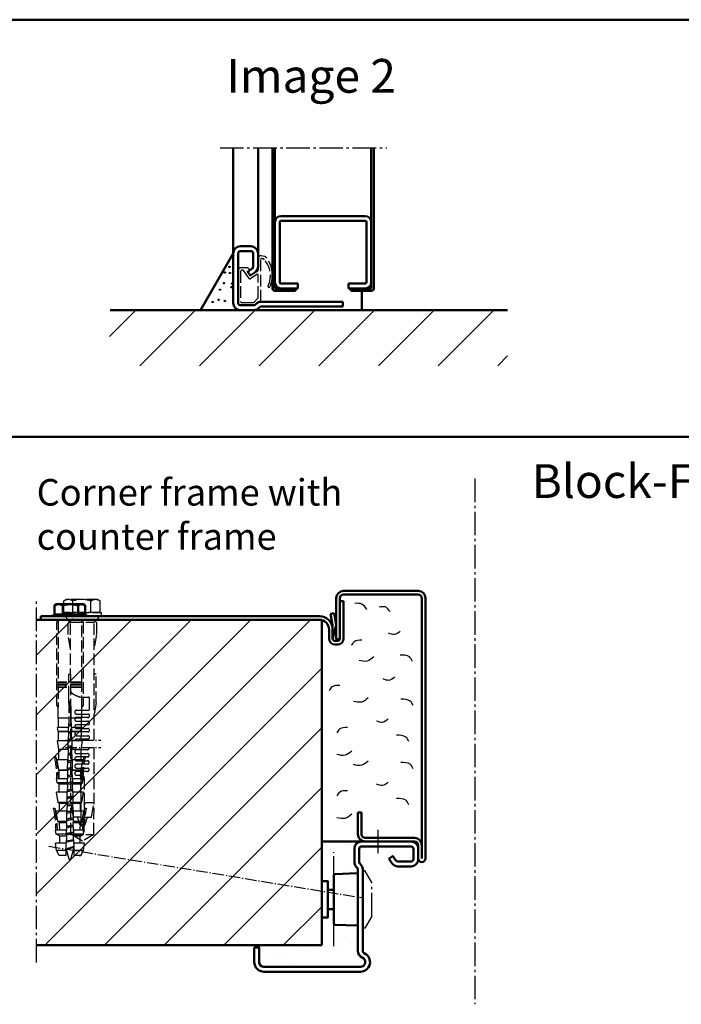
# Model space of a CAD drawing. Extents: x -3061 to 576, y 416 to 4407.
# Drawn here: x -169 to 105, y 830 to 1239 of the extents above; entities that cross this region are included whole.
import ezdxf

# ---------------------------------------------------------------- set-up
doc = ezdxf.new("R2010")
doc.units = 0
for name, pattern in [('AM_DIN_F_W050', [6.25, 4.75, -1.5]), ('AM_DIN_G_W050', [13.75, 9.75, -1.5, 1, -1.5]), ('AM_DIN_G_W050x2', [6.875, 4.75, -0.875, 0.375, -0.875]), ('SOLID', [0])]:
    doc.linetypes.add(name, pattern=pattern)
doc.layers.get('0').update_dxf_attribs({"linetype": 'CONTINUOUS'})
for name, color, linetype, lineweight in [('AM_0', 7, 'CONTINUOUS', 50), ('AM_2', 5, 'CONTINUOUS', 50), ('AM_3', 6, 'AM_DIN_F_W050', 25), ('AM_6', 2, 'CONTINUOUS', 35), ('AM_7', 4, 'AM_DIN_G_W050', 25), ('AM_8', 1, 'CONTINUOUS', 25), ('Sichtbar (ISO)', 7, 'CONTINUOUS', 50)]:
    doc.layers.add(name, color=color, linetype=linetype, lineweight=lineweight)
doc.styles.get("Standard").update_dxf_attribs({"font": 'arial.ttf'})
pattern_1 = [(82.5, (213.033, -1260.387), (-10.00668, 9.3731), [0, -10.81024, 0, -12.0904, 0, -11.557]), (52.5, (213.033, -1260.387), (-5.2923, 23.09252), [0, -5.83184, 0, -9.74344, 0, -3.7338]), (12.5, (206.848, -1266.573), (15.632395, 15.689305), [0, -3.556, 0, -12.8016, 0, -16.7132]), (2.5, (206.848, -1266.573), (10.70387, 19.53142), [0, -1.778, 0, -8.39216, 0, -9.6012])]

# ---------------------------------------------------------------- blocks, each defined once
blk = doc.blocks.new('C-PROFIL')
for p, q in [((0, 12.5), (0, -12.5)), ((2, -12.5), (2, 12.5)), ((2.5, 15), (37.5, 15)), ((2.5, 13), (37.5, 13)), ((38, -12.5), (38, 12.5)), ((40, 12.5), (40, -12.5)), ((2.5, -13), (9.5, -13)), ((2.5, -15), (9.5, -15)), ((9.5, -15), (9.5, -13)), ((30.5, -15), (30.5, -13)), ((30.5, -13), (37.5, -13)), ((30.5, -15), (37.5, -15))]:
    blk.add_line(p, q)
for centre, radius, start, end in [((2.5, 12.5), 2.5, 90, 180), ((2.5, 12.5), 0.5, 90, 180), ((37.5, 12.5), 2.5, 0, 90), ((37.5, 12.5), 0.5, 0, 90), ((2.5, -12.5), 2.5, 180, 270), ((2.5, -12.5), 0.5, 180, 270), ((37.5, -12.5), 0.5, 270, 0), ((37.5, -12.5), 2.5, 270, 0)]:
    blk.add_arc(centre, radius, start, end)
blk = doc.blocks.new('Zarge-HS')
at = {"layer": 'AM_0'}
for p, q in [((41.5, 41), (41.5, 35.5)), ((43.5, 41), (43.5, 35.5)), ((65, 44), (44.5, 44)), ((65, 42), (44.5, 42)), ((66, 36.7), (66, 41)), ((68, 36.7), (68, 41)), ((57.23, 37.86), (56, 37)), ((57.57, 37.8), (58.74, 36.13)), ((55.94, 36.65), (57.1, 34.98)), ((59.56, 35.7), (65, 35.7)), ((59.56, 33.7), (65, 33.7)), ((43, 32.38), (43, -1.42)), ((45, 32.38), (45, -1.42)), ((0, -6), (0, 0)), ((0, 0), (2, 0)), ((2, 0), (2, -6)), ((4, -8), (44, -8)), ((44, -10), (4, -10))]:
    blk.add_line(p, q, dxfattribs=at)
for centre, radius, start, end in [((44.5, 41), 3, 90, 180), ((44.5, 41), 1, 90, 180), ((65, 41), 3, 0, 90), ((65, 41), 1, 0, 90), ((56.14, 36.79), 0.25, 125, 215), ((57.37, 37.65), 0.25, 35, 125), ((44.5, 35.5), 3, 180, 231.3178), ((42, 32.38), 1, 0, 51.3178), ((44.5, 35.5), 1, 180, 231.3178), ((42, 32.38), 3, 0, 51.3178), ((59.56, 36.7), 3, 215, 270), ((59.56, 36.7), 1, 215, 270), ((65, 36.7), 3, 270, 0), ((65, 36.7), 1, 270, 0), ((46, -1.42), 3, 180, 246.4218), ((44, -6), 4, 270, 66.4218), ((46, -1.42), 1, 180, 246.4218), ((4, -6), 4, 180, 270), ((4, -6), 2, 180, 270), ((44, -6), 2, 270, 66.4218)]:
    blk.add_arc(centre, radius, start, end, dxfattribs=at)
blk = doc.blocks.new('SMW-Typ1')
at = {"layer": 'AM_0'}
for p, q in [((-2.85, 14.84), (-0.35, 14.84)), ((-2.85, 6.84), (-0.35, 6.84))]:
    blk.add_line(p, q, dxfattribs=at)
blk.add_lwpolyline([(-5.35, 3.34), (-2.85, 3.34), (-2.85, 18.34), (-5.35, 18.34)], close=True, dxfattribs=at)
at = {"layer": 'AM_7'}
for p, q in [((11.65, -1.16), (11.65, 22.84)), ((11.65, 22.84), (12.45, 22.84)), ((15.45, 17.84), (12.45, 22.84)), ((15.45, 3.84), (15.45, 17.84)), ((15.45, 3.84), (12.45, -1.16)), ((12.45, -1.16), (11.65, -1.16))]:
    blk.add_line(p, q, dxfattribs=at)
at = {"layer": 'Sichtbar (ISO)'}
for p, q in [((-0.35, 20.87), (-0.35, 0.81)), ((0.13, 21.37), (9.13, 21.68)), ((9.16, 21.68), (9.13, 21.68)), ((9.65, 0.49), (9.65, 21.2)), ((0.13, 0.31), (9.13, 0)), ((9.16, 0), (9.13, 0))]:
    blk.add_line(p, q, dxfattribs=at)
for centre, radius, start, end in [((0.15, 20.87), 0.496, 92, 180), ((9.16, 21.2), 0.486, 0, 90), ((0.15, 0.81), 0.496, 180, 268), ((9.16, 0.49), 0.486, 270, 0)]:
    blk.add_arc(centre, radius, start, end, dxfattribs=at)
blk = doc.blocks.new('GZ')
at = {"layer": 'AM_0', "linetype": 'SOLID'}
for p, q in [((3.92, 102.37), (3.92, 119.37)), ((5.42, 102.37), (5.42, 119.37)), ((6.92, 122.37), (37.92, 122.37)), ((6.92, 120.87), (37.92, 120.87)), ((39.42, 11.37), (39.42, 119.37)), ((40.92, 11.37), (40.92, 119.37)), ((3.92, 102.37), (5.42, 102.37)), ((40.92, 11.37), (40.92, 97.37))]:
    blk.add_line(p, q, dxfattribs=at)
at = {"layer": 'AM_0'}
for p, q in [((12.92, 30.37), (14.42, 30.37)), ((12.92, 21.37), (12.92, 30.37)), ((14.42, 30.37), (14.42, 21.37)), ((15.92, 19.87), (36.42, 19.87)), ((36.42, 18.37), (15.92, 18.37)), ((37.92, 16.87), (37.92, 11.37)), ((37.92, 11.37), (37.92, 16.37))]:
    blk.add_line(p, q, dxfattribs=at)
at = {"layer": 'AM_0', "linetype": 'SOLID'}
for centre, radius, start, end in [((6.92, 119.37), 3, 90, 180), ((6.92, 119.37), 1.5, 90, 180), ((37.92, 119.37), 3, 0, 90), ((37.92, 119.37), 1.5, 0, 90)]:
    blk.add_arc(centre, radius, start, end, dxfattribs=at)
at = {"layer": 'AM_0'}
for centre, radius, start, end in [((15.92, 21.37), 3, 180, 270), ((15.92, 21.37), 1.5, 180, 270), ((36.42, 16.87), 3, 0, 90), ((36.42, 16.87), 1.5, 0, 90), ((39.42, 11.37), 1.5, 180, 0)]:
    blk.add_arc(centre, radius, start, end, dxfattribs=at)
blk = doc.blocks.new('Schraube-Dübel')
at = {"layer": 'AM_3'}
for p, q in [((-4.76, -2.7), (-5.26, -3.06)), ((-5.26, -3.06), (-5.26, -37.56)), ((-4.69, -28.06), (-4.69, -3.06)), ((5.08, -3.06), (5.08, -28.06)), ((5.64, -3.06), (5.14, -2.7)), ((5.64, -37.56), (5.64, -3.06)), ((-4.79, -28.06), (5.18, -28.06)), ((-4.79, -28.26), (-4.79, -28.06)), ((-4.79, -28.26), (5.18, -28.26)), ((-4.69, -29.06), (-4.69, -28.26)), ((5.08, -28.26), (5.08, -29.06)), ((5.18, -28.06), (5.18, -28.26)), ((-4.79, -29.06), (5.18, -29.06)), ((-4.79, -29.26), (-4.79, -29.06)), ((-4.79, -29.26), (5.18, -29.26)), ((-4.79, -30.06), (5.18, -30.06)), ((-4.79, -30.26), (-4.79, -30.06)), ((-4.79, -30.26), (5.18, -30.26)), ((-4.69, -30.06), (-4.69, -29.26)), ((-4.69, -38.35), (-4.69, -30.26)), ((5.08, -29.26), (5.08, -30.06)), ((5.08, -30.26), (5.08, -38.35)), ((5.18, -29.06), (5.18, -29.26)), ((5.18, -30.06), (5.18, -30.26)), ((-0.34, -42.93), (-0.21, -36)), ((-0.21, -36), (0.19, -36)), ((0.19, -36), (0.59, -36)), ((0.59, -36), (0.73, -42.93)), ((-5.26, -37.56), (-4.69, -38.35)), ((-4.71, -42.93), (-4.71, -38.33)), ((5.08, -38.35), (5.64, -37.56)), ((5.09, -42.93), (5.09, -38.33)), ((-4.71, -42.93), (-0.34, -42.93)), ((-4.6, -43), (-4.71, -42.93)), ((-4.6, -43), (-0.34, -43)), ((-4.55, -46.81), (-4.6, -43)), ((-0.42, -46.81), (-0.34, -43)), ((-0.34, -42.93), (-0.34, -43)), ((0.73, -42.93), (5.09, -42.93)), ((0.73, -43), (0.73, -42.93)), ((0.73, -43), (0.8, -46.81)), ((0.73, -43), (4.98, -43)), ((4.94, -46.81), (4.98, -43)), ((4.98, -43), (5.09, -42.93)), ((-4.92, -46.81), (-0.42, -46.81)), ((-4.65, -48.53), (-4.92, -46.81)), ((-4.65, -48.53), (-0.45, -48.53)), ((-4.53, -48.6), (-4.65, -48.53)), ((-4.53, -48.6), (-0.45, -48.6)), ((-4.49, -52.31), (-4.53, -48.6)), ((-0.52, -52.31), (-0.45, -48.6)), ((-0.42, -46.81), (-0.45, -48.53)), ((-0.45, -48.53), (-0.45, -48.6)), ((0.8, -46.81), (5.3, -46.81)), ((0.84, -48.53), (0.8, -46.81)), ((0.84, -48.53), (5.03, -48.53)), ((0.84, -48.6), (0.84, -48.53)), ((0.84, -48.6), (0.91, -52.31)), ((0.84, -48.6), (4.92, -48.6)), ((4.88, -52.31), (4.92, -48.6)), ((4.92, -48.6), (5.03, -48.53)), ((5.03, -48.53), (5.3, -46.81)), ((-5.02, -52.31), (-0.52, -52.31)), ((-4.45, -55.97), (-5.02, -52.31)), ((-0.52, -52.31), (-0.59, -55.97)), ((0.91, -52.31), (5.41, -52.31)), ((0.98, -55.97), (0.91, -52.31)), ((4.84, -55.97), (5.41, -52.31)), ((-4.45, -55.97), (-0.59, -55.97)), ((-4.4, -60.21), (-4.45, -55.97)), ((-0.68, -60.21), (-0.59, -55.97)), ((0.98, -55.97), (1.06, -60.21)), ((0.98, -55.97), (4.84, -55.97)), ((4.79, -60.21), (4.84, -55.97)), ((-5.18, -60.21), (-0.68, -60.21)), ((-4.49, -64.61), (-5.18, -60.21)), ((-0.68, -60.21), (-0.76, -64.61)), ((1.06, -60.21), (5.56, -60.21)), ((1.15, -64.61), (1.06, -60.21)), ((4.87, -64.61), (5.56, -60.21)), ((-4.49, -64.61), (-0.76, -64.61)), ((-4.35, -64.69), (-4.49, -64.61)), ((-4.35, -64.69), (-0.76, -64.69)), ((-4.31, -68.11), (-4.35, -64.69)), ((-0.83, -68.11), (-0.76, -64.69)), ((-0.76, -64.61), (-0.76, -64.69)), ((1.15, -64.61), (4.87, -64.61)), ((1.15, -64.69), (1.15, -64.61)), ((1.15, -64.69), (1.21, -68.11)), ((1.15, -64.69), (4.74, -64.69)), ((4.7, -68.11), (4.74, -64.69)), ((4.74, -64.69), (4.87, -64.61)), ((-5.33, -68.09), (-4.95, -69.17)), ((-5.33, -68.11), (-5.32, -68.11)), ((-5.06, -69.82), (-5.33, -68.11)), ((-5.12, -68.11), (-0.83, -68.11)), ((-0.83, -68.11), (-0.86, -69.82)), ((1.21, -68.11), (5.72, -68.11)), ((1.25, -69.82), (1.21, -68.11)), ((5.45, -69.82), (5.72, -68.11)), ((5.71, -68.09), (5.71, -68.11)), ((-5.06, -69.82), (-0.86, -69.82)), ((-4.29, -70.29), (-5.06, -69.82)), ((-4.29, -70.29), (-0.87, -70.29)), ((-4.25, -73.61), (-4.29, -70.29)), ((-0.93, -73.61), (-0.87, -70.29)), ((-0.86, -69.82), (-0.87, -70.29)), ((1.25, -69.82), (5.45, -69.82)), ((1.26, -70.29), (1.25, -69.82)), ((1.26, -70.29), (1.32, -73.61)), ((1.26, -70.29), (4.67, -70.29)), ((4.64, -73.61), (4.67, -70.29)), ((4.67, -70.29), (5.45, -69.82)), ((-5.44, -73.61), (-0.93, -73.61)), ((-4.75, -78), (-5.44, -73.61)), ((-0.93, -73.61), (-1.02, -78)), ((1.32, -73.61), (5.82, -73.61)), ((1.41, -78), (1.32, -73.61)), ((5.13, -78), (5.82, -73.61)), ((-5.59, -81.5), (-1.09, -81.5)), ((-4.9, -85.9), (-5.59, -81.5)), ((-4.75, -78), (-1.02, -78)), ((-4.2, -78.34), (-4.75, -78)), ((-4.2, -78.34), (-1.03, -78.34)), ((-4.16, -81.5), (-4.2, -78.34)), ((-1.09, -81.5), (-1.17, -85.9)), ((-1.09, -81.5), (-1.03, -78.34)), ((-1.02, -78), (-1.03, -78.34)), ((1.41, -78), (5.13, -78)), ((1.41, -78.34), (1.41, -78)), ((1.41, -78.34), (1.47, -81.5)), ((1.41, -78.34), (4.58, -78.34)), ((1.47, -81.5), (5.97, -81.5)), ((1.56, -85.9), (1.47, -81.5)), ((4.55, -81.5), (4.58, -78.34)), ((4.58, -78.34), (5.13, -78)), ((5.29, -85.9), (5.97, -81.5)), ((-5.74, -89.39), (-5.39, -90.39)), ((-5.74, -89.4), (-5.73, -89.4)), ((-5.47, -91.12), (-5.74, -89.4)), ((-5.55, -89.4), (-1.24, -89.4)), ((-4.9, -85.9), (-1.17, -85.9)), ((-4.11, -86.38), (-4.9, -85.9)), ((-4.11, -86.38), (-1.18, -86.38)), ((-4.07, -89.4), (-4.11, -86.38)), ((-1.24, -89.4), (-1.27, -91.12)), ((-1.24, -89.4), (-1.18, -86.38)), ((-1.17, -85.9), (-1.18, -86.38)), ((1.56, -85.9), (5.29, -85.9)), ((1.57, -86.38), (1.56, -85.9)), ((1.57, -86.38), (1.63, -89.4)), ((1.57, -86.38), (4.49, -86.38)), ((1.63, -89.4), (6.13, -89.4)), ((1.66, -91.12), (1.63, -89.4)), ((4.46, -89.4), (4.49, -86.38)), ((4.49, -86.38), (5.29, -85.9)), ((5.86, -91.12), (6.13, -89.4)), ((6.12, -89.39), (6.12, -89.4)), ((-5.47, -91.12), (-1.27, -91.12)), ((-4.04, -91.98), (-5.47, -91.12)), ((-4.04, -91.98), (-1.29, -91.98)), ((-4.01, -94.9), (-4.04, -91.98)), ((-1.35, -94.9), (-1.29, -91.98)), ((-1.27, -91.12), (-1.29, -91.98)), ((1.66, -91.12), (5.86, -91.12)), ((1.68, -91.98), (1.66, -91.12)), ((1.68, -91.98), (1.73, -94.9)), ((1.68, -91.98), (4.43, -91.98)), ((4.4, -94.9), (4.43, -91.98)), ((4.43, -91.98), (5.86, -91.12)), ((-5.85, -94.9), (-1.35, -94.9)), ((-5.38, -97.91), (-5.85, -94.9)), ((-5.38, -97.91), (-1.4, -97.91)), ((-4.26, -99.93), (-5.38, -97.91)), ((-1.4, -97.91), (-1.44, -99.93)), ((-1.35, -94.9), (-1.4, -97.91)), ((1.73, -94.9), (6.23, -94.9)), ((1.79, -97.91), (1.73, -94.9)), ((1.79, -97.91), (5.76, -97.91)), ((1.83, -99.93), (1.79, -97.91)), ((4.65, -99.93), (5.76, -97.91)), ((5.76, -97.91), (6.23, -94.9)), ((-4.26, -99.93), (-1.44, -99.93)), ((-3.66, -99.95), (-4.26, -99.93)), ((-3.66, -99.95), (-1.44, -99.95)), ((-1.44, -99.93), (-1.44, -99.95)), ((1.83, -99.93), (4.65, -99.93)), ((1.83, -99.95), (1.83, -99.93)), ((1.83, -99.95), (4.04, -99.95)), ((4.04, -99.95), (4.65, -99.93))]:
    blk.add_line(p, q, dxfattribs=at)
at = {"layer": 'AM_3', "flags": 128}
for points in [[(-4.69, -3.06), (-4.69, -3.05), (-4.69, -3.04), (-4.69, -3.02), (-4.69, -3.01), (-4.69, -2.99), (-4.7, -2.97), (-4.7, -2.96), (-4.7, -2.94), (-4.7, -2.93), (-4.7, -2.91), (-4.71, -2.9), (-4.71, -2.88), (-4.71, -2.87), (-4.71, -2.85), (-4.72, -2.84), (-4.72, -2.82), (-4.73, -2.8), (-4.73, -2.79), (-4.73, -2.77), (-4.74, -2.76), (-4.74, -2.75), (-4.75, -2.73), (-4.75, -2.72), (-4.76, -2.7)], [(5.14, -2.7), (5.14, -2.72), (5.13, -2.73), (5.13, -2.75), (5.12, -2.76), (5.12, -2.77), (5.12, -2.79), (5.11, -2.8), (5.11, -2.82), (5.1, -2.84), (5.1, -2.85), (5.1, -2.87), (5.09, -2.88), (5.09, -2.9), (5.09, -2.91), (5.09, -2.93), (5.08, -2.94), (5.08, -2.96), (5.08, -2.97), (5.08, -2.99), (5.08, -3.01), (5.08, -3.02), (5.08, -3.04), (5.08, -3.05), (5.08, -3.06)], [(-4.95, -69.17), (-4.95, -69.13), (-4.96, -69.09), (-4.97, -69.04), (-4.98, -69), (-4.98, -68.95), (-4.99, -68.91), (-5, -68.87), (-5, -68.82), (-5.01, -68.78), (-5.02, -68.73), (-5.03, -68.69), (-5.03, -68.64), (-5.04, -68.6), (-5.05, -68.56), (-5.06, -68.51), (-5.06, -68.47), (-5.07, -68.42), (-5.08, -68.38), (-5.08, -68.33), (-5.09, -68.29), (-5.1, -68.24), (-5.11, -68.2), (-5.11, -68.15), (-5.12, -68.11)], [(-5.39, -90.39), (-5.39, -90.35), (-5.4, -90.31), (-5.41, -90.26), (-5.41, -90.22), (-5.42, -90.18), (-5.43, -90.14), (-5.43, -90.1), (-5.44, -90.06), (-5.45, -90.02), (-5.45, -89.98), (-5.46, -89.94), (-5.47, -89.9), (-5.47, -89.86), (-5.48, -89.82), (-5.49, -89.78), (-5.49, -89.73), (-5.5, -89.69), (-5.51, -89.65), (-5.51, -89.61), (-5.52, -89.57), (-5.53, -89.53), (-5.53, -89.49), (-5.54, -89.44), (-5.55, -89.4)]]:
    blk.add_lwpolyline(points, dxfattribs=at)
at = {"layer": 'AM_3'}
for centre, radius, start, end in [((-5.71, -3.06), 1, 20.6113, 45), ((6.09, -3.06), 1, 135, 159.3887), ((-5.92, -59.26), 0.3, 29.9393, 184.0622), ((-55.32, -68.73), 50, 0.7295, 10.8959), ((-55.33, -68.73), 50.59, 0.7082, 10.9668), ((55.71, -68.73), 50.59, 169.0332, 179.2918), ((55.71, -68.73), 50, 169.1041, 179.2705), ((6.31, -59.26), 0.3, 355.9378, 150.0607), ((-6.34, -80.56), 0.3, 29.9393, 184.0622), ((-55.73, -90.03), 50, 0.7295, 10.8959), ((-55.74, -90.03), 50.59, 0.7088, 10.9668), ((56.12, -90.03), 50.59, 169.0332, 179.2912), ((56.12, -90.03), 50, 169.1041, 179.2705), ((6.72, -80.56), 0.3, 355.9378, 150.0607)]:
    blk.add_arc(centre, radius, start, end, dxfattribs=at)
at = {"layer": 'Sichtbar (ISO)'}
for p, q in [((-5.27, 4.3), (-5.98, 3.89)), ((-4.64, 4.3), (-5.27, 4.3)), ((0, 4.3), (-4.64, 4.3)), ((4.87, 4.3), (0, 4.3)), ((5.73, 4.3), (4.87, 4.3)), ((5.73, 4.3), (6.44, 3.89)), ((-6.12, 0), (-6.12, 3.81)), ((-3.17, 0), (-6.12, 0)), ((-4.47, 0), (-4.47, 0)), ((-3.17, 0), (-3.17, 3.81)), ((3.17, 0), (-3.17, 0)), ((3.17, 0), (3.17, 3.81)), ((6.57, 0), (3.17, 0)), ((4.93, 0), (4.93, 0)), ((6.57, 0), (6.57, 3.81)), ((-6.56, 0), (-6.56, -0.66)), ((-6.56, 0), (7.01, 0)), ((-5, -2.36), (-5.19, -2.16)), ((5.39, -2.36), (5.58, -2.16)), ((7.01, 0), (7.01, -0.66)), ((12.23, -0.66), (12.23, -2.16))]:
    blk.add_line(p, q, dxfattribs=at)
at = {"layer": 'Sichtbar (ISO)', "flags": 128}
for points in [[(-4.64, 4.3), (-4.7, 4.3), (-4.76, 4.3), (-4.82, 4.29), (-4.88, 4.29), (-4.94, 4.28), (-5, 4.27), (-5.06, 4.26), (-5.12, 4.25), (-5.17, 4.23), (-5.23, 4.22), (-5.29, 4.2), (-5.35, 4.18), (-5.41, 4.16), (-5.47, 4.14), (-5.54, 4.11), (-5.6, 4.09), (-5.66, 4.06), (-5.72, 4.03), (-5.79, 4), (-5.85, 3.96), (-5.92, 3.93), (-5.98, 3.89), (-6.05, 3.85), (-6.12, 3.81)], [(-3.17, 3.81), (-3.24, 3.85), (-3.31, 3.89), (-3.37, 3.93), (-3.44, 3.96), (-3.5, 4), (-3.57, 4.03), (-3.63, 4.06), (-3.69, 4.09), (-3.75, 4.11), (-3.81, 4.14), (-3.88, 4.16), (-3.94, 4.18), (-4, 4.2), (-4.06, 4.22), (-4.11, 4.23), (-4.17, 4.25), (-4.23, 4.26), (-4.29, 4.27), (-4.35, 4.28), (-4.41, 4.29), (-4.47, 4.29), (-4.53, 4.3), (-4.59, 4.3), (-4.64, 4.3)], [(0, 4.3), (-0.13, 4.3), (-0.25, 4.3), (-0.38, 4.29), (-0.51, 4.29), (-0.63, 4.28), (-0.76, 4.27), (-0.89, 4.26), (-1.01, 4.25), (-1.14, 4.23), (-1.27, 4.22), (-1.4, 4.2), (-1.53, 4.18), (-1.66, 4.16), (-1.79, 4.14), (-1.92, 4.11), (-2.05, 4.09), (-2.19, 4.06), (-2.32, 4.03), (-2.46, 4), (-2.6, 3.96), (-2.74, 3.93), (-2.88, 3.89), (-3.03, 3.85), (-3.17, 3.81)], [(3.17, 3.81), (3.03, 3.85), (2.88, 3.89), (2.74, 3.93), (2.6, 3.96), (2.46, 4), (2.32, 4.03), (2.19, 4.06), (2.05, 4.09), (1.92, 4.11), (1.79, 4.14), (1.66, 4.16), (1.53, 4.18), (1.4, 4.2), (1.27, 4.22), (1.14, 4.23), (1.01, 4.25), (0.89, 4.26), (0.76, 4.27), (0.63, 4.28), (0.51, 4.29), (0.38, 4.29), (0.25, 4.3), (0.13, 4.3), (0, 4.3)], [(4.87, 4.3), (4.81, 4.3), (4.74, 4.3), (4.67, 4.29), (4.6, 4.29), (4.53, 4.28), (4.47, 4.27), (4.4, 4.26), (4.33, 4.25), (4.26, 4.23), (4.19, 4.22), (4.12, 4.2), (4.05, 4.18), (3.98, 4.16), (3.91, 4.14), (3.84, 4.11), (3.77, 4.09), (3.7, 4.06), (3.63, 4.03), (3.55, 4), (3.48, 3.96), (3.4, 3.93), (3.33, 3.89), (3.25, 3.85), (3.17, 3.81)], [(6.57, 3.81), (6.5, 3.85), (6.42, 3.89), (6.34, 3.93), (6.27, 3.96), (6.19, 4), (6.12, 4.03), (6.05, 4.06), (5.98, 4.09), (5.9, 4.11), (5.83, 4.14), (5.76, 4.16), (5.69, 4.18), (5.62, 4.2), (5.55, 4.22), (5.49, 4.23), (5.42, 4.25), (5.35, 4.26), (5.28, 4.27), (5.21, 4.28), (5.15, 4.29), (5.08, 4.29), (5.01, 4.3), (4.94, 4.3), (4.87, 4.3)], [(6.44, 3.89), (6.44, 3.89), (6.45, 3.89), (6.45, 3.88), (6.46, 3.88), (6.46, 3.88), (6.47, 3.87), (6.48, 3.87), (6.48, 3.87), (6.49, 3.86), (6.49, 3.86), (6.5, 3.85), (6.5, 3.85), (6.51, 3.85), (6.52, 3.84), (6.52, 3.84), (6.53, 3.84), (6.53, 3.83), (6.54, 3.83), (6.55, 3.83), (6.55, 3.82), (6.56, 3.82), (6.56, 3.82), (6.57, 3.81), (6.57, 3.81)]]:
    blk.add_lwpolyline(points, dxfattribs=at)
blk = doc.blocks.new('klemmanker')
at = {"layer": 'AM_0'}
for p, q in [((8.5, -7.75), (8.5, 7.75)), ((0, 0), (-115.5, 0))]:
    blk.add_line(p, q, dxfattribs=at)
at = {"layer": 'AM_3'}
for p, q in [((-103.86, -99.34), (-105.05, -94.9)), ((-104.69, -95.07), (-104.58, -94.98)), ((-104.51, -95.2), (-104.69, -95.07)), ((-103.08, -99.34), (-101.88, -94.87))]:
    blk.add_line(p, q, dxfattribs=at)
for points in [[(-102.87, -43.94), (-103.06, -43.97), (-103.44, -44.03), (-103.82, -44.09), (-104.06, -44.13)], [(-102.88, -43.36), (-102.93, -43.37), (-103.29, -43.43), (-103.66, -43.49), (-104.03, -43.55), (-104.05, -43.55)], [(-102.81, -46.93), (-103.04, -46.96), (-103.41, -47.02), (-103.78, -47.08), (-104.12, -47.14)], [(-102.82, -46.35), (-102.82, -46.35), (-103.19, -46.41), (-103.57, -46.47), (-103.94, -46.53), (-104.11, -46.56)], [(-102.7, -52.9), (-102.96, -52.95), (-103.32, -53.01), (-103.67, -53.07), (-104.03, -53.13), (-104.24, -53.16)], [(-102.71, -52.33), (-102.93, -52.37), (-103.29, -52.43), (-103.65, -52.48), (-104.01, -52.54), (-104.23, -52.58)], [(-102.75, -49.92), (-103, -49.96), (-103.37, -50.02), (-103.74, -50.08), (-104.1, -50.14), (-104.18, -50.15)], [(-102.76, -49.34), (-102.87, -49.36), (-103.23, -49.42), (-103.6, -49.48), (-103.97, -49.54), (-104.17, -49.57)], [(-104.3, -56.17), (-104.23, -56.16)], [(-104.23, -55.58), (-104.29, -55.59)], [(-102.65, -55.32), (-102.66, -55.32), (-102.88, -55.36), (-103.1, -55.39), (-103.33, -55.43), (-103.56, -55.47), (-103.78, -55.51), (-104.01, -55.54), (-104.23, -55.58)], [(-102.64, -55.89), (-102.75, -55.91), (-102.93, -55.94), (-103.12, -55.98), (-103.3, -56.01), (-103.49, -56.04), (-103.68, -56.07), (-103.86, -56.1), (-104.05, -56.13), (-104.23, -56.16)], [(-104.35, -59.17), (-104.24, -59.15), (-103.9, -59.1), (-103.55, -59.04), (-103.21, -58.98), (-102.87, -58.93), (-102.58, -58.88)], [(-102.59, -58.32), (-102.76, -58.35), (-103.1, -58.4), (-103.44, -58.46), (-103.79, -58.52), (-104.13, -58.57), (-104.34, -58.61)], [(-104.47, -65.17), (-104.24, -65.13), (-103.9, -65.08), (-103.55, -65.02), (-103.21, -64.96), (-102.87, -64.91), (-102.54, -64.85), (-102.46, -64.84)], [(-102.47, -64.31), (-102.76, -64.36), (-103.1, -64.42), (-103.44, -64.48), (-103.79, -64.53), (-104.13, -64.59), (-104.46, -64.65)], [(-104.41, -62.17), (-104.24, -62.14), (-103.9, -62.09), (-103.55, -62.03), (-103.21, -61.97), (-102.87, -61.92), (-102.54, -61.86), (-102.52, -61.86)], [(-102.53, -61.31), (-102.76, -61.35), (-103.1, -61.41), (-103.44, -61.47), (-103.79, -61.53), (-104.13, -61.58), (-104.4, -61.63)], [(-104.53, -68.18), (-104.24, -68.13), (-103.9, -68.07), (-103.55, -68.01), (-103.21, -67.95), (-102.87, -67.9), (-102.54, -67.84), (-102.41, -67.82)], [(-102.42, -67.31), (-102.43, -67.32), (-102.76, -67.37), (-103.1, -67.43), (-103.44, -67.49), (-103.79, -67.54), (-104.13, -67.6), (-104.46, -67.66), (-104.52, -67.67)], [(-104.2, -73.53), (-104.32, -73.55), (-104.44, -73.57), (-104.56, -73.59), (-104.63, -73.61)], [(-104.59, -71.18), (-104.5, -71.16), (-104.26, -71.12), (-104.01, -71.08), (-103.76, -71.04), (-103.51, -71), (-103.26, -70.95), (-103.01, -70.91), (-102.77, -70.87), (-102.53, -70.83), (-102.35, -70.8)], [(-102.36, -70.31), (-102.39, -70.32), (-102.66, -70.36), (-102.94, -70.41), (-103.22, -70.46), (-103.5, -70.51), (-103.79, -70.55), (-104.07, -70.6), (-104.34, -70.65), (-104.58, -70.69)], [(-102.3, -73.21), (-102.41, -73.23), (-102.63, -73.27), (-102.85, -73.31), (-103.07, -73.34), (-103.3, -73.38), (-103.52, -73.42), (-103.75, -73.46), (-103.98, -73.49), (-104.2, -73.53)], [(-104.7, -77.19), (-104.54, -77.16), (-104.21, -77.1), (-103.87, -77.05), (-103.52, -76.99), (-103.18, -76.93), (-102.84, -76.88), (-102.5, -76.82), (-102.23, -76.77)], [(-102.24, -76.21), (-102.4, -76.24), (-102.73, -76.3), (-103.07, -76.35), (-103.41, -76.41), (-103.76, -76.47), (-104.1, -76.52), (-104.43, -76.58), (-104.69, -76.63)], [(-104.65, -74.19), (-104.5, -74.16), (-104.35, -74.14), (-104.2, -74.11)], [(-102.29, -73.79), (-102.36, -73.8), (-102.54, -73.83), (-102.72, -73.86), (-102.9, -73.89), (-103.09, -73.93), (-103.27, -73.96), (-103.46, -73.99), (-103.64, -74.02), (-103.83, -74.05), (-104.02, -74.08), (-104.2, -74.11)], [(-104.76, -80.19), (-104.54, -80.15), (-104.21, -80.09), (-103.87, -80.04), (-103.52, -79.98), (-103.18, -79.92), (-102.84, -79.87), (-102.5, -79.81), (-102.18, -79.75), (-102.18, -79.75)], [(-102.19, -79.21), (-102.4, -79.25), (-102.73, -79.3), (-103.07, -79.36), (-103.41, -79.42), (-103.76, -79.48), (-104.1, -79.53), (-104.43, -79.59), (-104.75, -79.65), (-104.75, -79.65)], [(-104.88, -86.19), (-104.85, -86.19), (-104.54, -86.13), (-104.21, -86.08), (-103.87, -86.02), (-103.52, -85.96), (-103.18, -85.9), (-102.84, -85.85), (-102.5, -85.79), (-102.18, -85.73), (-102.06, -85.71)], [(-102.07, -85.21), (-102.09, -85.21), (-102.4, -85.27), (-102.73, -85.32), (-103.07, -85.38), (-103.41, -85.44), (-103.76, -85.49), (-104.1, -85.55), (-104.43, -85.61), (-104.75, -85.67), (-104.87, -85.69)], [(-104.82, -83.19), (-104.54, -83.14), (-104.21, -83.08), (-103.87, -83.03), (-103.52, -82.97), (-103.18, -82.91), (-102.84, -82.86), (-102.5, -82.8), (-102.18, -82.74), (-102.12, -82.73)], [(-102.13, -82.21), (-102.4, -82.26), (-102.73, -82.31), (-103.07, -82.37), (-103.41, -82.43), (-103.76, -82.48), (-104.1, -82.54), (-104.43, -82.6), (-104.75, -82.66), (-104.81, -82.67)], [(-104.94, -89.2), (-104.92, -89.19), (-104.7, -89.15), (-104.47, -89.11), (-104.23, -89.07), (-103.98, -89.03), (-103.73, -88.99), (-103.48, -88.95), (-103.23, -88.9), (-102.98, -88.86), (-102.74, -88.82), (-102.5, -88.78), (-102.26, -88.74), (-102.04, -88.7), (-102, -88.69)], [(-102.01, -88.2), (-102.1, -88.22), (-102.36, -88.27), (-102.63, -88.31), (-102.91, -88.36), (-103.19, -88.41), (-103.47, -88.46), (-103.76, -88.5), (-104.04, -88.55), (-104.31, -88.6), (-104.58, -88.64), (-104.84, -88.69), (-104.93, -88.71)], [(-101.95, -91.3), (-102.08, -91.33), (-102.33, -91.38), (-102.6, -91.44), (-102.87, -91.49), (-103.16, -91.55), (-103.44, -91.6), (-103.72, -91.66), (-104, -91.71), (-104.27, -91.77), (-104.53, -91.83), (-104.77, -91.88), (-104.99, -91.94), (-104.99, -91.94)], [(-104.99, -92.17), (-104.93, -92.15), (-104.71, -92.09), (-104.47, -92.04), (-104.21, -91.98), (-103.94, -91.92), (-103.66, -91.86), (-103.37, -91.81), (-103.09, -91.75), (-102.8, -91.69), (-102.53, -91.64), (-102.26, -91.58), (-102.01, -91.53), (-101.95, -91.51)], [(-101.9, -94.09), (-101.95, -94.12), (-102.06, -94.17), (-102.18, -94.21), (-102.31, -94.26), (-102.45, -94.3), (-102.6, -94.35), (-102.75, -94.4), (-102.91, -94.44), (-103.08, -94.49), (-103.24, -94.54), (-103.41, -94.59), (-103.58, -94.64), (-103.74, -94.68), (-103.91, -94.73), (-104.06, -94.78), (-104.21, -94.83), (-104.34, -94.88), (-104.47, -94.93), (-104.58, -94.98)], [(-104.51, -95.2), (-104.42, -95.15), (-104.32, -95.11), (-104.21, -95.07), (-104.1, -95.03), (-103.98, -94.99), (-103.86, -94.95), (-103.73, -94.91), (-103.6, -94.87), (-103.46, -94.83), (-103.33, -94.79), (-103.19, -94.75), (-103.06, -94.71), (-102.93, -94.67), (-102.8, -94.63), (-102.67, -94.59), (-102.55, -94.55), (-102.44, -94.51), (-102.33, -94.47), (-102.22, -94.44), (-102.13, -94.4), (-102.04, -94.36), (-101.96, -94.32), (-101.89, -94.29)]]:
    blk.add_lwpolyline(points, dxfattribs=at)
blk.add_arc((-103.47, -99.24), 0.4, 195, 345, dxfattribs=at)
at = {"layer": 'Sichtbar (ISO)'}
for p, q in [((10, 7.75), (8.5, 7.75)), ((10, -7.75), (10, 7.75)), ((0, 1.5), (-115.5, 1.5)), ((4.61, 2.48), (6.08, 2.75)), ((5.46, -2.18), (4.61, 2.48)), ((6.08, 2.75), (7, -2.25)), ((4, -4), (4, -7.75)), ((5.33, -2.65), (5.46, -2.18)), ((5.5, -7.75), (5.5, -4)), ((7, -2.25), (5.54, -7.48)), ((7.5, -8.75), (6.5, -8.75)), ((6.5, -10.25), (7.5, -10.25))]:
    blk.add_line(p, q, dxfattribs=at)
for centre, radius, start, end in [((0, -4), 5.5, 0, 90), ((0, -4), 4, 0, 90), ((6.5, -7.75), 2.5, 180, 270), ((6.5, -7.75), 1, 164.3734, 180), ((6.5, -7.75), 1, 180, 270), ((7.5, -7.75), 1, 270, 0), ((7.5, -7.75), 2.5, 270, 0)]:
    blk.add_arc(centre, radius, start, end, dxfattribs=at)
at = {"xscale": -1}
blk.add_blockref('Schraube-Dübel', (-103.27, 2.16), dxfattribs=at)
blk = doc.blocks.new('Dübel1')
for p, q in [((-152.62, 0), (-149.85, 4.8)), ((-149.85, 4.8), (-113.82, 4.84)), ((-149.85, 4.8), (-149.85, -4.8)), ((-142.74, 3.74), (-136.74, 4.8)), ((-136.74, 1.37), (-136.74, 4.8)), ((-110.83, 4.84), (-61.85, 4.9)), ((-100.18, 4.83), (-95.24, 5.7)), ((-95.24, 5.7), (-92.94, 5.7)), ((-92.94, 5.7), (-83.34, 5.7)), ((-83.34, 5.7), (-83.34, 4.84)), ((-72.86, 4.89), (-66.96, 5.93)), ((-66.96, 5.93), (-61.96, 5.93)), ((-61.96, 5.93), (-61.4, 5.37)), ((-60, 6.78), (-61.85, 4.9)), ((-61.85, 4.9), (-61.85, -4.85)), ((-59.34, 6.78), (-60, 6.78)), ((-59.34, -6.72), (-59.34, 6.78)), ((-57.74, -7.31), (-57.74, 7.71)), ((-57.74, 7.71), (-53.02, 7.71)), ((-52.44, 6.7), (-53.02, 7.71)), ((-52.44, -6.3), (-52.44, 6.7)), ((-149.85, -4.8), (-152.62, 0)), ((-143.74, 0.7), (-145.04, 0.7)), ((-142.74, 0.7), (-143.74, 0.7)), ((-142.74, 0.7), (-142.74, 3.74)), ((-140.05, 0.7), (-142.74, 0.7)), ((-137.47, 0.7), (-140.05, 0.7)), ((-126.04, 0.7), (-137.47, 0.7)), ((-125.34, 2.4), (-125.34, 1.4)), ((-125.34, 2.08), (-125.34, 0.3)), ((-123.74, -2.1), (-123.74, 2.4)), ((-122.34, 2.4), (-122.34, -2.1)), ((-120.74, -2.11), (-120.74, 2.4)), ((-119.34, 2.4), (-119.34, -2.11)), ((-117.74, -2.13), (-117.74, 2.4)), ((-116.34, 2.4), (-116.34, -2.13)), ((-114.74, -2.14), (-114.74, 2.4)), ((-110.34, -2.25), (-110.34, 2.4)), ((-108.94, 2.4), (-108.94, -2.25)), ((-107.34, -2.27), (-107.34, 2.4)), ((-105.94, 2.4), (-105.94, -2.27)), ((-104.34, -2.3), (-104.34, 2.4)), ((-102.94, 2.4), (-102.94, -2.3)), ((-101.34, -2.3), (-101.34, 2.4)), ((-99.94, 2.4), (-99.94, -2.3)), ((-98.34, 2.4), (-98.34, -2.5)), ((-92.94, 0.84), (-92.94, -2.5)), ((-57.74, 3.96), (-53.02, 3.96)), ((-145.04, -0.7), (-143.74, -0.7)), ((-143.74, -0.7), (-142.74, -0.7)), ((-142.74, -0.7), (-142.74, -3.74)), ((-140.15, -0.7), (-142.74, -0.7)), ((-142.74, -3.74), (-136.74, -4.8)), ((-137.57, -0.7), (-140.15, -0.7)), ((-126.44, -0.7), (-137.57, -0.7)), ((-136.74, -4.8), (-136.74, -1.37)), ((-97.84, -3), (-93.44, -3)), ((-57.74, -3.55), (-53.02, -3.55)), ((-149.85, -4.8), (-113.82, -4.82)), ((-110.82, -4.82), (-61.85, -4.85)), ((-95.34, -5.7), (-100.44, -4.8)), ((-95.34, -5.7), (-83.34, -5.7)), ((-83.34, -5.7), (-83.34, -4.84)), ((-66.96, -5.87), (-72.82, -4.84)), ((-61.96, -5.87), (-66.96, -5.87)), ((-61.4, -5.31), (-61.96, -5.87)), ((-60, -6.72), (-61.85, -4.85)), ((-60, -6.72), (-59.34, -6.72)), ((-57.74, -7.31), (-53.02, -7.31)), ((-53.02, -7.31), (-52.44, -6.3))]:
    blk.add_line(p, q)
blk.add_lwpolyline([(-59.34, 8.2), (-57.74, 8.2), (-57.74, -7.8), (-59.34, -7.8)], close=True)
for centre, radius, start, end in [((-88.44, 1.92), 3.73, 135.2373, 153.2303), ((-90.47, 3.93), 0.881, 98.438, 135.8508), ((-55.75, 5.83), 3.32, 325.5531, 25.5531), ((-145.04, 0), 1.34, 90, 180), ((-145.04, 0), 0.7, 90, 270), ((-145.74, 7.3), 6, 276.6995, 300.0003), ((-135.18, -1.42), 3.2, 119.1952, 138.4579), ((-126.34, 0.3), 1.01, 264.7762, 359.7713), ((-126.04, 1.4), 0.7, 270, 0), ((-124.54, 2.4), 0.8, 0.0254, 179.9746), ((-121.54, 2.4), 0.8, 0.0254, 179.9746), ((-118.54, 2.4), 0.8, 0.0101, 179.9899), ((-115.54, 2.4), 0.8, 0.0077, 179.9923), ((-111.14, 2.4), 0.8, 359.9993, 66.8296), ((-108.14, 2.4), 0.8, 0.0101, 179.9899), ((-105.14, 2.4), 0.8, 0.0077, 179.9923), ((-102.14, 2.4), 0.8, 359.9974, 178.8106), ((-99.14, 2.4), 0.8, 2.3756, 179.991), ((-75.4, -4.89), 18.44, 152.5777, 161.9074), ((-64.84, 0.2), 12.41, 342.3875, 17.6125), ((-145.04, 0), 1.34, 180, 270), ((-145.74, -7.3), 6, 60, 83.3002), ((-135.17, 1.43), 3.21, 221.581, 240.766), ((-123.04, -2.1), 0.7, 180.0138, 359.9862), ((-120.04, -2.11), 0.7, 180.0284, 359.9716), ((-117.04, -2.13), 0.7, 180.0227, 359.9773), ((-114.04, -2.14), 0.7, 180.0079, 287.6535), ((-109.64, -2.25), 0.7, 180.0061, 359.9939), ((-106.64, -2.27), 0.7, 180.0067, 359.9933), ((-103.64, -2.3), 0.7, 180.0223, 359.9777), ((-100.64, -2.3), 0.7, 180.0227, 359.9773), ((-97.84, -2.5), 0.5, 180.0273, 269.9728), ((-93.44, -2.5), 0.5, 270.0397, 359.9603), ((-55.75, -5.43), 3.32, 334.4469, 34.4469)]:
    blk.add_arc(centre, radius, start, end)
at = {"layer": 'AM_7', "linetype": 'AM_DIN_G_W050x2'}
for p, q in [((-113.82, 7.03), (-113.83, -7.7)), ((-110.82, 7.03), (-110.83, -7.7))]:
    blk.add_line(p, q, dxfattribs=at)

msp = doc.modelspace()

# ---------------------------------------------------------------- hatches: boundary and pattern name
at = {"layer": 'AM_0'}
h = msp.add_hatch(dxfattribs=at)
h.set_pattern_fill('AR-SAND', color=1, scale=0.28, angle=45, style=0)
h.set_pattern_definition(pattern_1)
edge = h.paths.add_edge_path()
edge.add_line((-27.382, 897.685), (-43.882, 897.685))
edge.add_line((-43.882, 897.685), (-43.882, 881.185))
edge.add_line((-43.882, 881.185), (-41.382, 881.185))
edge.add_line((-41.382, 881.185), (-41.382, 877.685))
edge.add_line((-41.382, 877.685), (-38.881, 877.685))
edge.add_line((-38.881, 877.685), (-38.881, 883.717))
edge.add_arc((-38.385, 883.717), 0.496, 92, 180, ccw=False)
edge.add_line((-38.403, 884.213), (-29.399, 884.527))
edge.add_line((-29.399, 884.527), (-29.368, 884.527))
edge.add_arc((-29.368, 884.041), 0.486, 0, 90, ccw=False)
edge.add_line((-28.882, 884.041), (-28.882, 886.062))
edge.add_arc((-29.882, 886.062), 1, 0, 51.31781)
edge.add_arc((-27.382, 889.185), 3, 180, 231.31781, ccw=False)
edge.add_line((-30.382, 889.185), (-30.382, 894.685))
edge.add_arc((-27.382, 894.685), 3, 90, 180, ccw=False)
h = msp.add_hatch(dxfattribs=at)
h.set_pattern_fill('AR-SAND', color=1, scale=0.28, angle=45, style=0)
h.set_pattern_definition(pattern_1)
edge = h.paths.add_edge_path()
edge.add_arc((-25.882, 852.267), 3, 180, 246.42182, ccw=False)
edge.add_line((-28.882, 852.267), (-28.882, 863.328))
edge.add_arc((-29.368, 863.328), 0.486, -90, 0, ccw=False)
edge.add_line((-29.368, 862.842), (-29.399, 862.842))
edge.add_line((-29.399, 862.842), (-38.403, 863.157))
edge.add_arc((-38.385, 863.652), 0.496, 180, 268, ccw=False)
edge.add_line((-38.881, 863.652), (-38.881, 869.685))
edge.add_line((-38.881, 869.685), (-41.382, 869.685))
edge.add_line((-41.382, 869.685), (-41.382, 866.185))
edge.add_line((-41.382, 866.185), (-43.882, 866.185))
edge.add_line((-43.882, 866.185), (-43.882, 854.685))
edge.add_line((-43.882, 854.685), (-69.975, 854.685))
edge.add_line((-69.975, 854.685), (-69.975, 853.685))
edge.add_line((-69.975, 853.685), (-69.882, 853.685))
edge.add_line((-69.882, 853.685), (-69.882, 847.685))
edge.add_arc((-67.882, 847.685), 2, 180, 270)
edge.add_line((-67.882, 845.685), (-27.882, 845.685))
edge.add_arc((-27.882, 847.685), 2, 270, 426.42182)
at = {"layer": 'AM_8'}
h = msp.add_hatch(dxfattribs=at)
h.set_pattern_fill('_U', color=256, scale=17.5, angle=45, style=0, pattern_type=0)
h.set_pattern_definition([(45, (-3141.82, -21.693), (-12.37437, 12.37437), [])])
h.paths.add_polyline_path([(33.167, 1118.188), (-131.944, 1118.188), (-131.944, 1095.08), (33.167, 1095.08)])
h = msp.add_hatch(dxfattribs=at)
h.set_pattern_fill('_U', color=256, scale=17.5, angle=45, style=0, pattern_type=0)
h.set_pattern_definition([(45, (-3708.072, -170.236), (-12.37437, 12.37437), [])])
h.paths.add_polyline_path([(-43.882, 854.685), (-43.882, 989.658), (-162.159, 990.238), (-162.159, 855.265)])

# ---------------------------------------------------------------- linework, layer by layer
at = {"layer": 'AM_0'}
for p, q in [((-80.642, 1141.688), (-80.642, 1185.51)), ((-70.342, 1141.688), (-70.342, 1185.51)), ((-64.342, 1127.188), (-64.342, 1185.51)), ((-63.342, 1127.188), (-63.342, 1185.51)), ((-23.342, 1127.188), (-23.342, 1185.51)), ((-22.342, 1127.188), (-22.342, 1185.51)), ((-73.342, 1144.688), (-77.642, 1144.688)), ((-80.642, 1141.688), (-94.21, 1118.188)), ((-80.642, 1141.688), (-80.642, 1121.188)), ((-78.642, 1141.688), (-78.642, 1121.188)), ((-73.342, 1142.688), (-77.642, 1142.688)), ((-72.342, 1136.25), (-72.342, 1141.688)), ((-70.342, 1136.25), (-70.342, 1141.688)), ((-74.499, 1133.914), (-73.638, 1132.686)), ((-74.437, 1134.262), (-72.769, 1135.431)), ((-73.29, 1132.624), (-71.621, 1133.793)), ((-54.842, 1127.188), (-63.342, 1127.188)), ((-54.842, 1126.188), (-63.342, 1126.188)), ((-54.842, 1126.188), (-54.842, 1127.188)), ((-31.842, 1126.188), (-31.842, 1127.188)), ((-31.842, 1127.188), (-23.342, 1127.188)), ((-31.842, 1126.188), (-23.342, 1126.188)), ((-27.342, 1118.188), (-27.342, 1126.188)), ((-77.642, 1120.188), (-72.142, 1120.188)), ((-69.02, 1121.688), (-35.225, 1121.688)), ((-69.02, 1119.688), (-35.225, 1119.688)), ((-35.225, 1121.688), (-35.225, 1119.688)), ((-77.642, 1118.188), (-72.142, 1118.188)), ((-25.882, 897.685), (-43.882, 897.685)), ((-69.975, 853.685), (-69.975, 854.685))]:
    msp.add_line(p, q, dxfattribs=at)
for centre, radius, start, end in [((-77.642, 1141.688), 3, 90, 180), ((-73.342, 1141.688), 3, 0, 90), ((-77.642, 1141.688), 1, 90, 180), ((-73.342, 1141.688), 1, 0, 90), ((-73.342, 1136.25), 1, 305, 0), ((-73.342, 1136.25), 3, 305, 0), ((-74.294, 1134.058), 0.25, 125, 215), ((-73.434, 1132.829), 0.25, 215, 305), ((-63.342, 1127.188), 1, 180, 270), ((-23.342, 1127.188), 1, 270, 0), ((-77.642, 1121.188), 3, 180, 270), ((-77.642, 1121.188), 1, 180, 270), ((-72.142, 1121.188), 1, 270, 321.31781), ((-69.02, 1118.688), 3, 90, 141.31781), ((-69.02, 1118.688), 1, 90, 141.31781), ((-72.142, 1121.188), 3, 270, 321.31781)]:
    msp.add_arc(centre, radius, start, end, dxfattribs=at)
at = {"layer": 'AM_2', "color": 11}
for p, q in [((-684.357, 1238.689), (575.643, 1238.689)), ((-684.357, 1065.616), (575.643, 1065.616))]:
    msp.add_line(p, q, dxfattribs=at)
at = {"layer": 'AM_2'}
for p, q in [((-131.672, 1118.188), (33.167, 1118.188)), ((-162.159, 989.685), (-43.882, 989.685)), ((-43.882, 854.685), (-43.882, 989.685)), ((-162.159, 854.685), (-43.882, 854.685))]:
    msp.add_line(p, q, dxfattribs=at)
at = {"layer": 'AM_3'}
for p, q in [((-67.639, 1140.462), (-69.096, 1140.678)), ((-70.242, 1139.688), (-70.242, 1134.845)), ((-69.242, 1121.788), (-69.242, 1139.288)), ((-68.847, 1139.63), (-68.201, 1139.534)), ((-68.201, 1139.534), (-67.733, 1139.086)), ((-78.542, 1134.717), (-78.542, 1121.288)), ((-74.962, 1135.717), (-77.542, 1135.717)), ((-77.542, 1134.317), (-77.542, 1121.688)), ((-76.612, 1134.717), (-77.142, 1134.717)), ((-73.995, 1131.276), (-76.284, 1134.547)), ((-74.781, 1134.144), (-73.962, 1134.717)), ((-73.52, 1132.342), (-74.781, 1134.144)), ((-70.413, 1134.517), (-73.52, 1132.342)), ((-70.872, 1132.975), (-73.438, 1131.178)), ((-70.242, 1123.368), (-70.242, 1132.647)), ((-77.542, 1120.288), (-71.825, 1120.288)), ((-77.142, 1121.288), (-72.322, 1121.288)), ((-72.039, 1121.406), (-70.359, 1123.085)), ((-71.684, 1120.347), (-70.828, 1121.203)), ((-69.414, 1121.788), (-69.242, 1121.788))]:
    msp.add_line(p, q, dxfattribs=at)
for centre in [(-82.166, 1136.166), (-84.132, 1133.792), (-81.976, 1133.569), (-84.478, 1129.354), (-81.317, 1127.685), (-81.13, 1129.218), (-86.093, 1126.652), (-89.194, 1121.56), (-86.7, 1122.471), (-84.079, 1122)]:
    msp.add_circle(centre, 0.25, dxfattribs=at)
for centre, radius, start, end in [((-69.242, 1139.688), 1, 90, 180), ((-67.786, 1139.473), 1, 24.53437, 81.57752), ((-75.776, 1132.704), 11.438, 335.10941, 38.91043), ((-68.842, 1139.288), 0.4, 90, 180), ((-75.05, 1132.512), 9.837, 334.33145, 41.93541), ((-77.542, 1134.717), 1, 90, 180), ((-77.142, 1134.317), 0.4, 90, 180), ((-76.612, 1134.317), 0.4, 35, 90), ((-74.962, 1134.717), 1, 0, 90), ((-70.642, 1132.647), 0.4, 0, 125), ((-70.642, 1134.845), 0.4, 305, 0), ((-73.667, 1131.506), 0.4, 215, 305), ((-65.824, 1128.078), 0.4, 154.33145, 251.5002), ((-65.763, 1128.058), 0.4, 251.5002, 335.10941), ((-77.542, 1121.288), 1, 180, 270), ((-77.142, 1121.688), 0.4, 180, 270), ((-72.322, 1121.688), 0.4, 270, 315), ((-71.825, 1120.488), 0.2, 270, 315), ((-69.414, 1119.788), 2, 90, 135), ((-70.642, 1123.368), 0.4, 315, 360)]:
    msp.add_arc(centre, radius, start, end, dxfattribs=at)
at = {"layer": 'AM_7'}
for p, q in [((-86.107, 1185.51), (-16.861, 1185.51)), ((19.655, 1048.272), (19.655, 830.153)), ((-162.159, 847.535), (-162.159, 997.968)), ((-20.686, 902.577), (-20.686, 891.513)), ((-38.882, 854.315), (-38.882, 893.289))]:
    msp.add_line(p, q, dxfattribs=at)
at = {"layer": 'AM_7', "linetype": 'AM_DIN_G_W050x2'}
msp.add_line((-157.089, 895.717), (-27.474, 874.445), dxfattribs=at)
at = {"layer": 'AM_8'}
for points in [[(-25.207, 994.015), (-27.248, 996.2), (-30.163, 996.492)], [(-15.588, 993.141), (-17.628, 995.035), (-20.106, 994.889)], [(-11.361, 984.984), (-13.839, 983.527), (-16.171, 984.11)], [(-27.259, 981.201), (-30.466, 980.619), (-31.632, 979.016)], [(-22.3, 974.285), (-25.07, 972.537), (-28.422, 972.829)], [(-6.263, 972.405), (-7.575, 974.299), (-11.365, 975.027)], [(-13.602, 966.027), (-16.079, 964.57), (-18.412, 965.153)], [(-36.437, 962.448), (-39.644, 961.865), (-40.81, 960.263)], [(-24.615, 957.303), (-27.385, 955.555), (-30.737, 955.846)], [(-5.957, 954.081), (-7.268, 955.975), (-11.058, 956.703)], [(-16.334, 948.557), (-18.812, 947.1), (-21.144, 947.683)], [(-33.222, 944.978), (-36.429, 944.395), (-37.595, 942.793)], [(-7.741, 939.149), (-9.053, 941.043), (-12.843, 941.771)], [(-31.473, 935.252), (-34.242, 933.504), (-37.595, 933.795)], [(-24.615, 931.08), (-27.385, 929.332), (-30.737, 929.624)], [(-5.957, 927.859), (-7.268, 929.753), (-11.058, 930.481)], [(-16.334, 922.335), (-18.812, 920.878), (-21.144, 921.461)], [(-33.222, 918.756), (-36.429, 918.173), (-37.595, 916.571)], [(-7.741, 912.927), (-9.053, 914.821), (-12.843, 915.549)], [(-31.473, 909.03), (-34.242, 907.282), (-37.595, 907.573)]]:
    msp.add_spline(points, degree=3, dxfattribs=at)

# ---------------------------------------------------------------- block references
at = {"layer": 'AM_0'}
for name, p in [('C-PROFIL', (-63.342, 1142.188)), ('GZ', (-41.805, 879.312)), ('Zarge-HS', (-71.882, 853.685)), ('SMW-Typ1', (-38.531, 862.842))]:
    msp.add_blockref(name, p, dxfattribs=at)
at = {"layer": 'AM_0', "lineweight": 0}
msp.add_blockref('klemmanker', (-44.882, 989.685), dxfattribs=at)
at = {"layer": 'AM_3', "rotation": 89.99999999991839}
msp.add_blockref('Dübel1', (-143.181, 1050.52), dxfattribs=at)

# ---------------------------------------------------------------- texts
at = {"layer": 'AM_6', "attachment_point": 1}
for s, insert, char_height, width in [('{\\fArial|b1|i0|c0|p34;Image 2}', (-83.443, 1222.382), 14, 125), ('{\\fArial|b1|i0|c0|p34;Block-Frame}', (43.148, 1054.249), 14, 315), ('Corner frame with counter frame', (-162.159, 1048.084), 11, 150)]:
    msp.add_mtext(s, dxfattribs=dict(at, insert=insert, char_height=char_height, width=width))

doc.saveas('drawing.dxf')
